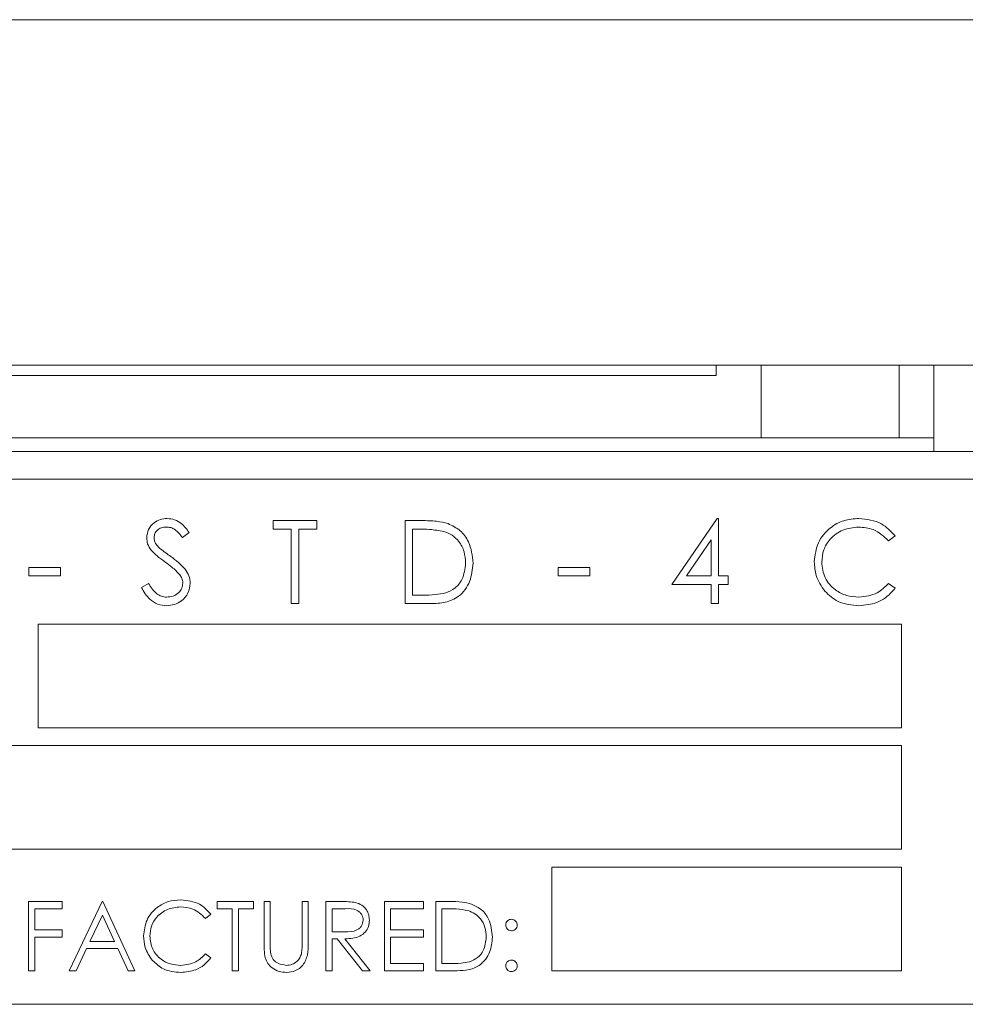
# Model space of a CAD drawing. Units: inches. Extents: x 609 to 838, y 32 to 222.
# Drawn here: x 789 to 790, y 165 to 167 of the extents above; entities that cross this region are included whole.
import ezdxf

# ---------------------------------------------------------------- set-up
doc = ezdxf.new("R2010")
doc.units = ezdxf.units.IN
doc.header["$MEASUREMENT"] = 0

msp = doc.modelspace()

# ---------------------------------------------------------------- linework, layer by layer
at = {"color": 6, "linetype": 'Continuous', "lineweight": 15}
for p, q in [((777.49061, 166.72905), (790.37561, 166.72905)), ((777.49061, 166.22905), (790.37561, 166.22905)), ((777.49061, 166.22905), (790.37561, 166.22905)), ((789.75186, 166.22905), (789.75186, 166.21405)), ((789.81686, 166.22905), (789.81686, 166.12405)), ((790.01686, 166.22905), (790.01686, 166.12405)), ((790.06686, 166.22905), (790.06686, 166.12405)), ((777.88186, 166.21405), (789.75186, 166.21405)), ((789.80886, 166.12405), (777.82486, 166.12405)), ((789.81686, 166.12405), (789.80886, 166.12405)), ((789.87486, 166.12405), (789.81686, 166.12405)), ((790.00886, 166.12405), (789.87486, 166.12405)), ((790.01686, 166.12405), (790.00886, 166.12405)), ((790.06686, 166.12405), (790.01686, 166.12405)), ((790.06686, 166.10405), (790.06686, 166.12405)), ((775.88486, 166.10405), (791.42223, 166.10405)), ((792.41686, 166.06405), (787.91686, 166.06405)), ((789.11032, 166.00405), (789.1734, 166.00405)), ((789.11032, 165.99174), (789.11032, 166.00405)), ((789.1734, 166.00405), (789.1734, 165.99174)), ((789.30122, 166.00405), (789.32545, 166.00405)), ((789.30122, 165.88405), (789.30122, 166.00405)), ((789.68763, 165.91174), (789.75313, 166.00712)), ((789.75313, 166.00712), (789.75532, 166.00712)), ((789.75532, 166.00712), (789.75532, 165.92405)), ((788.98865, 165.98681), (788.97892, 165.97943)), ((789.13647, 165.99174), (789.11032, 165.99174)), ((789.13647, 165.88405), (789.13647, 165.99174)), ((789.14724, 165.99174), (789.14724, 165.88405)), ((789.1734, 165.99174), (789.14724, 165.99174)), ((789.32042, 165.99174), (789.31198, 165.99174)), ((789.31198, 165.99174), (789.31198, 165.89635)), ((789.74455, 165.97616), (789.70878, 165.92405)), ((789.74455, 165.92405), (789.74455, 165.97616)), ((790.01083, 165.98203), (790.00141, 165.97481)), ((788.75622, 165.93635), (788.80237, 165.93635)), ((788.75622, 165.92405), (788.75622, 165.93635)), ((788.80237, 165.93635), (788.80237, 165.92405)), ((789.52288, 165.93635), (789.56904, 165.93635)), ((789.52288, 165.92405), (789.52288, 165.93635)), ((789.56904, 165.93635), (789.56904, 165.92405)), ((788.80237, 165.92405), (788.75622, 165.92405)), ((788.91942, 165.90719), (788.92956, 165.91328)), ((789.56904, 165.92405), (789.52288, 165.92405)), ((789.70878, 165.92405), (789.74455, 165.92405)), ((789.75532, 165.92405), (789.76916, 165.92405)), ((789.76916, 165.92405), (789.76916, 165.91174)), ((790.00141, 165.91328), (790.01083, 165.90614)), ((789.74455, 165.91174), (789.68763, 165.91174)), ((789.74455, 165.88405), (789.74455, 165.91174)), ((789.75532, 165.91174), (789.75532, 165.88405)), ((789.76916, 165.91174), (789.75532, 165.91174)), ((789.31198, 165.89635), (789.32576, 165.89635)), ((789.14724, 165.88405), (789.13647, 165.88405)), ((789.3384, 165.88405), (789.30122, 165.88405)), ((789.75532, 165.88405), (789.74455, 165.88405)), ((790.02006, 165.85405), (788.77006, 165.85405)), ((788.77006, 165.85405), (788.77006, 165.70405)), ((790.02006, 165.70405), (790.02006, 165.85405)), ((788.77006, 165.70405), (790.02006, 165.70405)), ((790.02006, 165.67838), (788.71365, 165.67838)), ((790.02006, 165.52838), (790.02006, 165.67838)), ((788.71365, 165.52838), (790.02006, 165.52838)), ((789.51365, 165.50271), (789.51365, 165.35271)), ((790.02006, 165.50271), (789.51365, 165.50271)), ((790.02006, 165.35271), (790.02006, 165.50271)), ((788.75596, 165.35271), (788.75596, 165.45271)), ((788.75596, 165.45271), (788.80468, 165.45271)), ((788.80468, 165.45271), (788.80468, 165.44246)), ((788.81493, 165.35271), (788.86237, 165.45271)), ((788.86237, 165.45271), (788.86365, 165.45271)), ((788.86365, 165.45271), (788.90981, 165.35271)), ((789.02904, 165.45271), (789.0816, 165.45271)), ((789.02904, 165.44246), (789.02904, 165.45271)), ((789.0816, 165.45271), (789.0816, 165.44246)), ((789.09698, 165.45271), (789.10596, 165.45271)), ((789.09698, 165.39232), (789.09698, 165.45271)), ((789.10596, 165.45271), (789.10596, 165.3928)), ((789.15211, 165.45271), (789.16109, 165.45271)), ((789.15211, 165.3928), (789.15211, 165.45271)), ((789.16109, 165.45271), (789.16109, 165.39232)), ((789.18673, 165.45271), (789.20674, 165.45271)), ((789.18673, 165.35271), (789.18673, 165.45271)), ((789.27134, 165.45271), (789.32775, 165.45271)), ((789.27134, 165.35271), (789.27134, 165.45271)), ((789.32775, 165.45271), (789.32775, 165.44246)), ((789.3457, 165.45271), (789.3659, 165.45271)), ((789.3457, 165.35271), (789.3457, 165.45271)), ((788.76493, 165.44246), (788.76493, 165.41169)), ((788.80468, 165.44246), (788.76493, 165.44246)), ((788.86291, 165.43322), (788.8448, 165.39502)), ((788.88054, 165.39502), (788.86291, 165.43322)), ((789.02006, 165.43436), (789.01221, 165.42835)), ((789.05083, 165.44246), (789.02904, 165.44246)), ((789.05083, 165.35271), (789.05083, 165.44246)), ((789.05981, 165.44246), (789.05981, 165.35271)), ((789.0816, 165.44246), (789.05981, 165.44246)), ((789.21445, 165.44246), (789.1957, 165.44246)), ((789.1957, 165.44246), (789.1957, 165.40912)), ((789.28032, 165.44246), (789.28032, 165.41169)), ((789.32775, 165.44246), (789.28032, 165.44246)), ((789.35468, 165.44246), (789.35468, 165.36297)), ((789.36171, 165.44246), (789.35468, 165.44246)), ((788.76493, 165.41169), (788.80468, 165.41169)), ((788.76493, 165.40143), (788.76493, 165.35271)), ((788.80468, 165.40143), (788.76493, 165.40143)), ((788.80468, 165.41169), (788.80468, 165.40143)), ((789.1957, 165.40912), (789.21401, 165.40898)), ((789.28032, 165.41169), (789.32775, 165.41169)), ((789.28032, 165.40143), (789.28032, 165.36297)), ((789.32775, 165.40143), (789.28032, 165.40143)), ((789.32775, 165.41169), (789.32775, 165.40143)), ((788.8448, 165.39502), (788.88054, 165.39502)), ((789.1957, 165.39887), (789.1957, 165.35271)), ((789.20299, 165.39887), (789.1957, 165.39887)), ((789.23973, 165.35271), (789.20299, 165.39887)), ((789.21409, 165.39887), (789.25083, 165.35271)), ((788.83993, 165.38476), (788.82473, 165.35271)), ((788.88527, 165.38476), (788.83993, 165.38476)), ((788.90005, 165.35271), (788.88527, 165.38476)), ((789.01221, 165.37707), (789.02006, 165.37112)), ((789.28032, 165.36297), (789.32775, 165.36297)), ((789.32775, 165.36297), (789.32775, 165.35271)), ((789.35468, 165.36297), (789.36616, 165.36297)), ((788.76493, 165.35271), (788.75596, 165.35271)), ((788.82473, 165.35271), (788.81493, 165.35271)), ((788.90981, 165.35271), (788.90005, 165.35271)), ((789.05981, 165.35271), (789.05083, 165.35271)), ((789.1957, 165.35271), (789.18673, 165.35271)), ((789.25083, 165.35271), (789.23973, 165.35271)), ((789.32775, 165.35271), (789.27134, 165.35271)), ((789.37669, 165.35271), (789.3457, 165.35271)), ((789.51365, 165.35271), (790.02006, 165.35271)), ((787.91686, 165.30405), (792.41686, 165.30405))]:
    msp.add_line(p, q, dxfattribs=at)
for points, knots in [([(788.92711, 165.97912), (788.92763, 165.98338), (788.92867, 165.99189), (788.93687, 166.00115), (788.94667, 166.00627), (788.95334, 166.00684), (788.95668, 166.00712)], [0, 0, 0, 0, 0.2795526, 0.5587984, 0.7793777, 1, 1, 1, 1]), ([(788.95668, 166.00712), (788.96038, 166.00676), (788.96776, 166.00604), (788.97933, 165.99898), (788.98511, 165.99143), (788.98865, 165.98681)], [0, 0, 0, 0, 0.2797499, 0.5595012, 1, 1, 1, 1]), ([(789.32545, 166.00405), (789.33266, 166.00404), (789.34553, 166.00402), (789.35803, 166.00103), (789.36352, 165.99972)], [0, 0, 0, 0, 0.5604447, 1, 1, 1, 1]), ([(789.36352, 165.99972), (789.36963, 165.99676), (789.38185, 165.99084), (789.3967, 165.97061), (789.39855, 165.95317), (789.39968, 165.94253)], [0, 0, 0, 0, 0.2802641, 0.5607148, 1, 1, 1, 1]), ([(789.89391, 165.94474), (789.895, 165.95415), (789.8972, 165.97296), (789.91495, 165.99356), (789.93632, 166.00548), (789.95109, 166.00657), (789.95848, 166.00712)], [0, 0, 0, 0, 0.2795119, 0.5590796, 0.7793739, 1, 1, 1, 1]), ([(789.95848, 166.00712), (789.97, 166.00585), (789.99059, 166.00357), (790.00464, 165.98861), (790.01083, 165.98203)], [0, 0, 0, 0, 0.5595165, 1, 1, 1, 1]), ([(788.95548, 165.99481), (788.95304, 165.99463), (788.94817, 165.99425), (788.94232, 165.99051), (788.93847, 165.98537), (788.93808, 165.98154), (788.93788, 165.97962)], [0, 0, 0, 0, 0.2802743, 0.5599314, 0.7799201, 1, 1, 1, 1]), ([(788.97892, 165.97943), (788.97552, 165.98378), (788.9708, 165.98984), (788.96192, 165.99432), (788.95763, 165.99465), (788.95548, 165.99481)], [0, 0, 0, 0, 0.5598185, 0.7798479, 1, 1, 1, 1]), ([(789.3573, 165.98837), (789.35047, 165.98957), (789.33826, 165.99172), (789.32588, 165.99173), (789.32042, 165.99174)], [0, 0, 0, 0, 0.5595421, 1, 1, 1, 1]), ([(789.38891, 165.94255), (789.38852, 165.94817), (789.38775, 165.95939), (789.3803, 165.97353), (789.36969, 165.98364), (789.36143, 165.98679), (789.3573, 165.98837)], [0, 0, 0, 0, 0.2801784, 0.5597646, 0.7797967, 1, 1, 1, 1]), ([(789.9578, 165.99481), (789.95014, 165.99394), (789.93482, 165.99218), (789.91695, 165.97916), (789.90631, 165.96203), (789.90522, 165.94996), (789.90468, 165.94392)], [0, 0, 0, 0, 0.2798558, 0.5595188, 0.7796855, 1, 1, 1, 1]), ([(790.00141, 165.97481), (789.99446, 165.98128), (789.98202, 165.99285), (789.96522, 165.99421), (789.9578, 165.99481)], [0, 0, 0, 0, 0.5584265, 1, 1, 1, 1]), ([(788.93382, 165.96085), (788.93171, 165.96396), (788.92793, 165.96952), (788.92736, 165.97618), (788.92711, 165.97912)], [0, 0, 0, 0, 0.5598405, 1, 1, 1, 1]), ([(788.93788, 165.97962), (788.93802, 165.97795), (788.9383, 165.9746), (788.9409, 165.96908), (788.94394, 165.966), (788.94579, 165.96412)], [0, 0, 0, 0, 0.2799464, 0.5597741, 1, 1, 1, 1]), ([(788.95348, 165.94453), (788.94957, 165.94729), (788.94259, 165.95222), (788.9365, 165.95821), (788.93382, 165.96085)], [0, 0, 0, 0, 0.5604127, 1, 1, 1, 1]), ([(788.94579, 165.96412), (788.94875, 165.96182), (788.95404, 165.95772), (788.95951, 165.95386), (788.96192, 165.95217)], [0, 0, 0, 0, 0.55990578, 1, 1, 1, 1]), ([(788.97512, 165.92539), (788.97142, 165.92935), (788.96481, 165.93642), (788.95695, 165.94205), (788.95348, 165.94453)], [0, 0, 0, 0, 0.5594958, 1, 1, 1, 1]), ([(788.96192, 165.95217), (788.96944, 165.9466), (788.97992, 165.93884), (788.98884, 165.9244), (788.98974, 165.91709), (788.99019, 165.91344)], [0, 0, 0, 0, 0.5601154, 0.78028375, 1, 1, 1, 1]), ([(789.39968, 165.94253), (789.3988, 165.93352), (789.39705, 165.91553), (789.38151, 165.89406), (789.35965, 165.88469), (789.3455, 165.88426), (789.3384, 165.88405)], [0, 0, 0, 0, 0.280124, 0.5592478, 0.7788365, 1, 1, 1, 1]), ([(789.36006, 165.89941), (789.36485, 165.90151), (789.37443, 165.9057), (789.38652, 165.92087), (789.388, 165.93434), (789.38891, 165.94255)], [0, 0, 0, 0, 0.2805364, 0.5610151, 1, 1, 1, 1]), ([(789.90912, 165.90195), (789.90416, 165.90922), (789.89528, 165.92222), (789.89433, 165.93785), (789.89391, 165.94474)], [0, 0, 0, 0, 0.5590286, 1, 1, 1, 1]), ([(789.90468, 165.94392), (789.90559, 165.93616), (789.90742, 165.92064), (789.92246, 165.90391), (789.94029, 165.89455), (789.95246, 165.8937), (789.95855, 165.89328)], [0, 0, 0, 0, 0.2794342, 0.5589213, 0.7792831, 1, 1, 1, 1]), ([(788.92956, 165.91328), (788.93313, 165.9078), (788.9381, 165.90015), (788.94827, 165.89407), (788.95336, 165.89354), (788.95591, 165.89328)], [0, 0, 0, 0, 0.5593206, 0.7797817, 1, 1, 1, 1]), ([(788.95591, 165.89328), (788.95914, 165.8936), (788.96558, 165.89425), (788.97347, 165.8991), (788.97847, 165.90601), (788.9791, 165.91108), (788.97942, 165.91361)], [0, 0, 0, 0, 0.2802764, 0.5601478, 0.7801531, 1, 1, 1, 1]), ([(788.99019, 165.91344), (788.98952, 165.90854), (788.98818, 165.89871), (788.97858, 165.88825), (788.9675, 165.8819), (788.95978, 165.88128), (788.95591, 165.88097)], [0, 0, 0, 0, 0.2791829, 0.5590851, 0.779446, 1, 1, 1, 1]), ([(788.97942, 165.91361), (788.97913, 165.916), (788.9786, 165.92028), (788.97618, 165.92383), (788.97512, 165.92539)], [0, 0, 0, 0, 0.5589902, 1, 1, 1, 1]), ([(789.95855, 165.89328), (789.96783, 165.89441), (789.98443, 165.89643), (789.99621, 165.90812), (790.00141, 165.91328)], [0, 0, 0, 0, 0.5587722, 1, 1, 1, 1]), ([(788.95591, 165.88097), (788.95147, 165.88141), (788.94259, 165.8823), (788.92892, 165.89135), (788.92302, 165.90118), (788.91942, 165.90719)], [0, 0, 0, 0, 0.2798798, 0.5596658, 1, 1, 1, 1]), ([(789.32576, 165.89635), (789.33222, 165.89634), (789.34376, 165.8963), (789.35508, 165.89846), (789.36006, 165.89941)], [0, 0, 0, 0, 0.56042624, 1, 1, 1, 1]), ([(789.95862, 165.88097), (789.94801, 165.88187), (789.92904, 165.88347), (789.91521, 165.8963), (789.90912, 165.90195)], [0, 0, 0, 0, 0.5598036, 1, 1, 1, 1]), ([(790.01083, 165.90614), (790.00713, 165.9019), (789.99973, 165.89342), (789.98194, 165.88323), (789.96746, 165.88182), (789.95862, 165.88097)], [0, 0, 0, 0, 0.2804103, 0.5607951, 1, 1, 1, 1]), ([(788.92263, 165.40329), (788.92354, 165.41113), (788.92537, 165.42681), (788.94016, 165.44398), (788.95797, 165.45391), (788.97027, 165.45482), (788.97643, 165.45528)], [0, 0, 0, 0, 0.2795119, 0.5590796, 0.7793739, 1, 1, 1, 1]), ([(788.97587, 165.44502), (788.96948, 165.44429), (788.95672, 165.44283), (788.94183, 165.43197), (788.93296, 165.4177), (788.93206, 165.40764), (788.9316, 165.40261)], [0, 0, 0, 0, 0.2798558, 0.5595188, 0.7796855, 1, 1, 1, 1]), ([(789.01221, 165.42835), (789.00642, 165.43374), (788.99605, 165.44338), (788.98205, 165.44452), (788.97587, 165.44502)], [0, 0, 0, 0, 0.5584265, 1, 1, 1, 1]), ([(788.97643, 165.45528), (788.98603, 165.45421), (789.00319, 165.45231), (789.0149, 165.43985), (789.02006, 165.43436)], [0, 0, 0, 0, 0.5595165, 1, 1, 1, 1]), ([(789.20674, 165.45271), (789.21099, 165.45273), (789.21857, 165.45275), (789.22609, 165.45178), (789.2294, 165.45135)], [0, 0, 0, 0, 0.5602397, 1, 1, 1, 1]), ([(789.24057, 165.42599), (789.24047, 165.42745), (789.24025, 165.43038), (789.23826, 165.43438), (789.23545, 165.43776), (789.22803, 165.44265), (789.22048, 165.44254), (789.21445, 165.44246)], [0, 0, 0, 0, 0.1253074, 0.250617, 0.3759543, 0.5012806, 1, 1, 1, 1]), ([(789.2294, 165.45135), (789.23253, 165.45031), (789.23881, 165.44823), (789.24541, 165.44149), (789.24905, 165.43373), (789.24938, 165.42856), (789.24955, 165.42597)], [0, 0, 0, 0, 0.2797971, 0.5594998, 0.7796265, 1, 1, 1, 1]), ([(789.3659, 165.45271), (789.37191, 165.45271), (789.38263, 165.45269), (789.39305, 165.4502), (789.39763, 165.44911)], [0, 0, 0, 0, 0.5604447, 1, 1, 1, 1]), ([(789.39763, 165.44911), (789.40272, 165.44664), (789.4129, 165.44171), (789.42527, 165.42485), (789.42681, 165.41032), (789.42775, 165.40145)], [0, 0, 0, 0, 0.28026406, 0.56071475, 1, 1, 1, 1]), ([(789.39244, 165.43965), (789.38675, 165.44065), (789.37658, 165.44244), (789.36625, 165.44245), (789.36171, 165.44246)], [0, 0, 0, 0, 0.5595421, 1, 1, 1, 1]), ([(789.41878, 165.40147), (789.41846, 165.40615), (789.41781, 165.4155), (789.4116, 165.42728), (789.40277, 165.4357), (789.39588, 165.43833), (789.39244, 165.43965)], [0, 0, 0, 0, 0.2801784, 0.5597646, 0.7797967, 1, 1, 1, 1]), ([(789.21401, 165.40898), (789.22015, 165.409), (789.22784, 165.40903), (789.23542, 165.41391), (789.23939, 165.4185), (789.2401, 165.423), (789.24057, 165.42599)], [0, 0, 0, 0, 0.4998271, 0.6254978, 0.7512079, 1, 1, 1, 1]), ([(789.24955, 165.42597), (789.24929, 165.42281), (789.24876, 165.41649), (789.24382, 165.40809), (789.23255, 165.39968), (789.2217, 165.3992), (789.21409, 165.39887)], [0, 0, 0, 0, 0.1871202, 0.3739789, 0.5609112, 1, 1, 1, 1]), ([(789.44698, 165.41874), (789.44714, 165.41996), (789.44744, 165.42242), (789.4497, 165.42513), (789.45243, 165.4268), (789.45435, 165.42698), (789.45532, 165.42707)], [0, 0, 0, 0, 0.2795852, 0.5594544, 0.7796968, 1, 1, 1, 1]), ([(789.45532, 165.4104), (789.45409, 165.41055), (789.45163, 165.41083), (789.44891, 165.41311), (789.44724, 165.41584), (789.44707, 165.41777), (789.44698, 165.41874)], [0, 0, 0, 0, 0.2796468, 0.5592988, 0.7796148, 1, 1, 1, 1]), ([(789.45532, 165.42707), (789.45655, 165.42693), (789.45902, 165.42665), (789.46171, 165.42436), (789.46342, 165.42164), (789.46357, 165.41971), (789.46365, 165.41874)], [0, 0, 0, 0, 0.2796016, 0.559212, 0.7794752, 1, 1, 1, 1]), ([(789.46365, 165.41874), (789.46351, 165.41751), (789.46324, 165.41504), (789.46095, 165.41234), (789.45822, 165.41065), (789.45629, 165.41049), (789.45532, 165.4104)], [0, 0, 0, 0, 0.2795175, 0.5593264, 0.7795441, 1, 1, 1, 1]), ([(788.93531, 165.36764), (788.93117, 165.37369), (788.92377, 165.38453), (788.92298, 165.39755), (788.92263, 165.40329)], [0, 0, 0, 0, 0.5590286, 1, 1, 1, 1]), ([(788.9316, 165.40261), (788.93236, 165.39614), (788.93389, 165.38321), (788.94642, 165.36926), (788.96127, 165.36147), (788.97142, 165.36076), (788.97649, 165.3604)], [0, 0, 0, 0, 0.2794342, 0.5589213, 0.7792831, 1, 1, 1, 1]), ([(789.42775, 165.40145), (789.42702, 165.39394), (789.42556, 165.37895), (789.41261, 165.36106), (789.3944, 165.35325), (789.38261, 165.35289), (789.37669, 165.35271)], [0, 0, 0, 0, 0.280124, 0.5592478, 0.7788365, 1, 1, 1, 1]), ([(789.39474, 165.36551), (789.39873, 165.36726), (789.40672, 165.37076), (789.41679, 165.3834), (789.41802, 165.39462), (789.41878, 165.40147)], [0, 0, 0, 0, 0.2805364, 0.5610151, 1, 1, 1, 1]), ([(789.09877, 165.37124), (789.09813, 165.37515), (789.09698, 165.38213), (789.09698, 165.3892), (789.09698, 165.39232)], [0, 0, 0, 0, 0.5594986, 1, 1, 1, 1]), ([(789.10596, 165.3928), (789.10595, 165.39031), (789.10594, 165.38587), (789.10623, 165.38144), (789.10636, 165.37949)], [0, 0, 0, 0, 0.5601244, 1, 1, 1, 1]), ([(789.16109, 165.39232), (789.161, 165.38674), (789.16083, 165.37566), (789.1548, 165.3609), (789.14316, 165.35156), (789.1344, 165.35062), (789.13002, 165.35015)], [0, 0, 0, 0, 0.2816547, 0.5601107, 0.7800798, 1, 1, 1, 1]), ([(789.15109, 165.37727), (789.15147, 165.38016), (789.15215, 165.38531), (789.15212, 165.39051), (789.15211, 165.3928)], [0, 0, 0, 0, 0.5596244, 1, 1, 1, 1]), ([(788.97649, 165.3604), (788.98422, 165.36135), (788.99806, 165.36304), (789.00788, 165.37277), (789.01221, 165.37707)], [0, 0, 0, 0, 0.5587722, 1, 1, 1, 1]), ([(789.10636, 165.37949), (789.107, 165.37644), (789.10827, 165.37033), (789.11683, 165.36247), (789.12471, 165.36119), (789.12952, 165.3604)], [0, 0, 0, 0, 0.2810568, 0.5608207, 1, 1, 1, 1]), ([(789.12952, 165.3604), (789.13227, 165.3607), (789.13779, 165.36129), (789.14446, 165.36552), (789.149, 165.37109), (789.1504, 165.37521), (789.15109, 165.37727)], [0, 0, 0, 0, 0.2797867, 0.5593768, 0.7795688, 1, 1, 1, 1]), ([(788.97655, 165.35015), (788.96771, 165.3509), (788.95191, 165.35223), (788.94038, 165.36293), (788.93531, 165.36764)], [0, 0, 0, 0, 0.5598036, 1, 1, 1, 1]), ([(789.02006, 165.37112), (789.01698, 165.36759), (789.01081, 165.36053), (788.99598, 165.35203), (788.98392, 165.35086), (788.97655, 165.35015)], [0, 0, 0, 0, 0.2804103, 0.5607951, 1, 1, 1, 1]), ([(789.13002, 165.35015), (789.12622, 165.35041), (789.11863, 165.35092), (789.10907, 165.35589), (789.10205, 165.36289), (789.09986, 165.36846), (789.09877, 165.37124)], [0, 0, 0, 0, 0.2802208, 0.5599142, 0.7799519, 1, 1, 1, 1]), ([(789.36616, 165.36297), (789.37154, 165.36295), (789.38116, 165.36293), (789.39059, 165.36472), (789.39474, 165.36551)], [0, 0, 0, 0, 0.5604262, 1, 1, 1, 1]), ([(789.44698, 165.35976), (789.44713, 165.36099), (789.44742, 165.36345), (789.44969, 165.36617), (789.45242, 165.36784), (789.45435, 165.36801), (789.45532, 165.3681)], [0, 0, 0, 0, 0.2795762, 0.5592837, 0.7795524, 1, 1, 1, 1]), ([(789.45532, 165.35143), (789.45409, 165.35158), (789.45164, 165.35188), (789.44893, 165.35415), (789.44725, 165.35687), (789.44707, 165.3588), (789.44698, 165.35976)], [0, 0, 0, 0, 0.2795812, 0.5591432, 0.7795754, 1, 1, 1, 1]), ([(789.45532, 165.3681), (789.45655, 165.36796), (789.45902, 165.36768), (789.46171, 165.36538), (789.46342, 165.36267), (789.46357, 165.36073), (789.46365, 165.35976)], [0, 0, 0, 0, 0.2796016, 0.559212, 0.7794752, 1, 1, 1, 1]), ([(789.46365, 165.35976), (789.46351, 165.35853), (789.46322, 165.35608), (789.46094, 165.35337), (789.45821, 165.35169), (789.45628, 165.35152), (789.45532, 165.35143)], [0, 0, 0, 0, 0.2794691, 0.5593578, 0.7796739, 1, 1, 1, 1])]:
    msp.add_open_spline(points, degree=3, knots=knots, dxfattribs=at)

doc.saveas('drawing.dxf')
